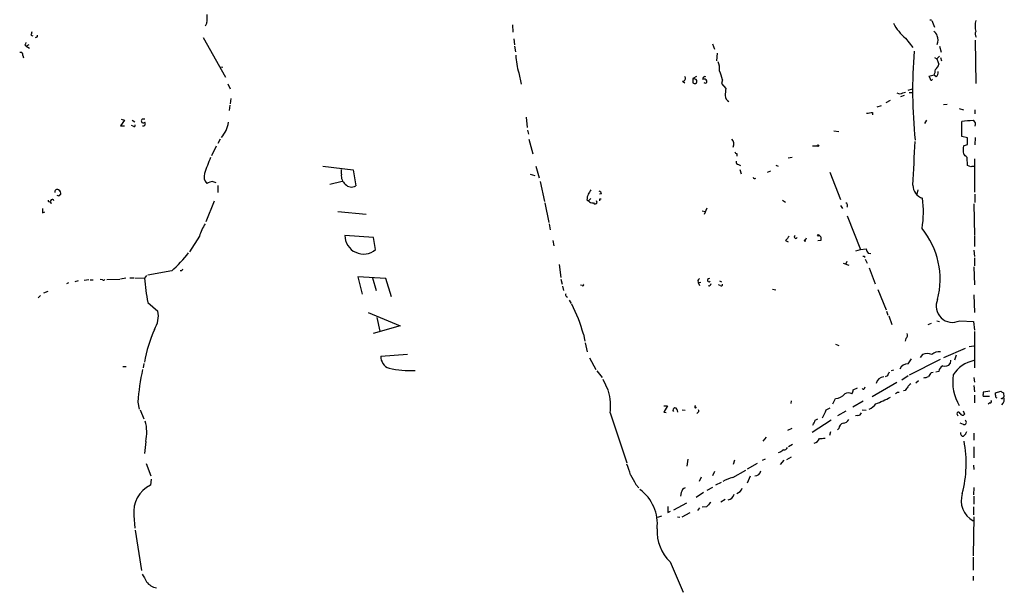
# Model space of a CAD drawing. Extents: x 8 to 24602, y -23172 to 889.
# Drawn here: x 763 to 956, y 439 to 550 of the extents above; entities that cross this region are included whole.
import ezdxf

# ---------------------------------------------------------------- set-up
doc = ezdxf.new("R2010")
doc.units = 0
doc.header["$MEASUREMENT"] = 0
doc.layers.add('MAIN', color=5, linetype='CONTINUOUS')

msp = doc.modelspace()

# ---------------------------------------------------------------- linework, layer by layer
at = {"layer": 'MAIN'}
for p, q in [((799.846, 549.6559), (799.5073, 548.9786)), ((859.6207, 549.2326), (859.7053, 547.7933)), ((941.2393, 550.2486), (941.578, 550.2486)), ((941.6627, 550.0793), (942.1707, 548.8093)), ((765.4713, 547.2006), (765.81, 547.1159)), ((766.572, 546.8619), (766.318, 546.6926)), ((764.286, 545.3379), (764.54, 545.0839)), ((764.54, 545.0839), (765.1327, 545.4226)), ((764.54, 545.0839), (765.2173, 544.6606)), ((799.1687, 546.7773), (803.4867, 538.9879)), ((859.8747, 546.5233), (860.044, 545.3379)), ((860.044, 545.0839), (860.2133, 543.9833)), ((898.7367, 545.5073), (899.16, 544.4913)), ((936.498, 546.6079), (937.9373, 544.8299)), ((943.102, 545.0839), (943.4407, 543.8986)), ((950.1293, 546.2693), (950.214, 537.8026)), ((763.8627, 543.2213), (764.032, 542.7979)), ((899.668, 543.7293), (899.4987, 542.2053)), ((942.594, 542.6286), (943.102, 543.1366)), ((942.1707, 542.8826), (942.594, 542.6286)), ((942.594, 542.6286), (943.0173, 541.5279)), ((942.848, 541.7819), (943.0173, 541.5279)), ((943.356, 542.8826), (943.5253, 542.2053)), ((802.4707, 541.0199), (802.9787, 540.9353)), ((860.8907, 539.8346), (861.314, 537.6333)), ((895.604, 539.1573), (894.9267, 538.7339)), ((942.086, 539.4113), (941.07, 539.1573)), ((942.5093, 539.0726), (942.086, 539.4113)), ((803.9947, 537.7179), (804.418, 536.7019)), ((892.8947, 538.2259), (893.318, 537.8873)), ((894.9267, 538.7339), (894.9267, 537.8873)), ((895.5193, 538.5646), (894.9267, 538.7339)), ((897.636, 537.9719), (897.636, 538.3106)), ((900.684, 538.4799), (900.5147, 537.8026)), ((900.5147, 537.8026), (901.3613, 536.7866)), ((936.244, 535.4319), (935.482, 535.1779)), ((935.99, 535.9399), (936.498, 536.1093)), ((937.006, 536.4479), (937.8527, 536.7019)), ((937.1753, 536.0246), (937.768, 536.0246)), ((804.3333, 533.5693), (804.2487, 532.4686)), ((804.5873, 534.8393), (804.418, 533.8233)), ((931.7567, 533.3999), (930.91, 533.1459)), ((932.688, 534.0773), (933.5347, 534.5006)), ((943.9487, 533.6539), (944.626, 533.7386)), ((930.0633, 532.1299), (930.0633, 531.6219)), ((946.9967, 532.8919), (947.8433, 532.6379)), ((950.0447, 532.6379), (950.0447, 531.8759)), ((783.7593, 530.6059), (782.9973, 529.5053)), ((782.9973, 529.5053), (783.7593, 529.5053)), ((783.082, 530.7753), (783.7593, 530.6059)), ((785.4527, 529.4206), (785.114, 529.5899)), ((785.2833, 530.6059), (785.7913, 530.2673)), ((862.33, 531.1986), (862.4993, 529.1666)), ((940.562, 530.6059), (940.2233, 529.9286)), ((947.5047, 527.3886), (947.5047, 530.3519)), ((862.584, 528.6586), (862.7533, 527.8966)), ((922.4433, 528.4893), (923.4593, 528.4046)), ((802.4707, 526.8806), (802.0473, 526.0339)), ((862.838, 526.8806), (863.6, 524.0019)), ((948.6053, 527.1346), (947.5047, 527.3886)), ((948.6053, 525.8646), (948.6053, 527.1346)), ((950.1293, 527.2193), (950.0447, 525.7799)), ((801.7087, 525.5259), (800.7773, 523.6633)), ((903.478, 524.0866), (903.478, 523.5786)), ((918.2947, 525.6106), (919.226, 525.6106)), ((903.8167, 521.9699), (904.24, 521.7159)), ((911.098, 521.8006), (911.606, 521.6313)), ((914.3153, 523.3246), (913.5533, 523.1553)), ((948.6053, 521.7159), (948.5207, 523.3246)), ((949.96, 523.0706), (949.96, 516.5513)), ((822.5367, 521.6313), (828.4633, 520.8693)), ((826.1773, 520.0226), (826.1773, 520.9539)), ((828.4633, 520.8693), (828.9713, 517.7366)), ((863.092, 520.0226), (864.0233, 519.7686)), ((864.1927, 521.6313), (864.87, 519.3453)), ((904.0707, 520.9539), (904.3247, 520.1073)), ((909.4893, 520.4459), (910.1667, 520.6999)), ((921.6813, 520.4459), (923.798, 515.1119)), ((949.2827, 521.4619), (948.6053, 521.7159)), ((801.0313, 518.5833), (801.624, 518.4139)), ((823.8913, 518.0753), (826.3467, 518.6679)), ((865.0393, 518.5833), (865.886, 514.6886)), ((771.144, 516.0433), (771.3133, 516.0433)), ((802.0473, 517.8213), (802.0473, 516.4666)), ((877.062, 516.2126), (876.6387, 516.1279)), ((938.8687, 516.9746), (938.6993, 516.1279)), ((950.0447, 516.1279), (950.0447, 514.5193)), ((769.4507, 515.0273), (769.1967, 514.6886)), ((769.366, 514.3499), (769.5353, 514.4346)), ((801.2853, 514.7733), (799.6767, 510.7093)), ((865.9707, 514.4346), (866.7327, 510.6246)), ((874.1833, 515.0273), (874.522, 514.8579)), ((874.9453, 515.2813), (874.522, 514.8579)), ((876.2153, 514.5193), (876.046, 514.8579)), ((876.7233, 515.1966), (876.9773, 515.1966)), ((912.4527, 514.9426), (913.0453, 514.6039)), ((949.8753, 514.2653), (949.96, 508.0846)), ((767.7573, 512.4873), (768.1807, 512.6566)), ((825.5, 512.7413), (831.0033, 512.2333)), ((896.7047, 512.9106), (897.2973, 512.7413)), ((897.636, 513.4186), (897.128, 512.1486)), ((923.798, 513.9266), (924.1367, 513.3339)), ((866.8173, 510.3706), (866.9867, 509.1853)), ((925.068, 511.8946), (927.6927, 505.2906)), ((798.4067, 507.9153), (796.4593, 504.8673)), ((832.4427, 507.6613), (826.8547, 508.0846)), ((832.866, 505.2906), (832.4427, 507.6613)), ((867.4947, 507.0686), (867.7487, 506.0526)), ((913.0453, 507.0686), (913.5533, 506.8146)), ((916.686, 506.9839), (917.0247, 506.9839)), ((919.9033, 507.0686), (919.3107, 506.9839)), ((949.96, 507.9153), (949.96, 505.8833)), ((926.7613, 505.0366), (927.6927, 505.2906)), ((927.6927, 505.2906), (928.7933, 505.4599)), ((929.2167, 504.6133), (929.7247, 504.5286)), ((949.8753, 505.2059), (949.96, 503.9359)), ((924.306, 502.6659), (925.4067, 502.2426)), ((924.9833, 503.0046), (924.814, 502.4966)), ((928.4547, 504.0206), (928.4547, 503.7666)), ((928.624, 503.4279), (928.9627, 502.6659)), ((949.96, 503.6819), (949.96, 502.1579)), ((792.988, 501.1419), (788.3313, 500.2953)), ((794.9353, 501.1419), (794.6813, 501.1419)), ((868.7647, 502.4119), (869.1033, 499.8719)), ((929.386, 501.7346), (930.5713, 498.6019)), ((949.8753, 501.9039), (949.96, 498.4326)), ((772.8373, 498.7713), (772.414, 498.6019)), ((774.7, 499.1946), (774.0227, 499.0253)), ((776.8167, 499.3639), (775.8853, 499.2793)), ((777.0707, 499.3639), (777.6633, 499.3639)), ((779.4413, 499.3639), (779.018, 499.4486)), ((780.288, 499.4486), (782.828, 499.5333)), ((784.0133, 499.7026), (782.9973, 499.5333)), ((784.7753, 499.7873), (785.622, 499.7873)), ((785.7913, 499.7873), (787.654, 499.7026)), ((788.0773, 500.2106), (787.654, 499.7026)), ((834.898, 499.6179), (829.3947, 499.9566)), ((829.3947, 499.9566), (830.2413, 496.5699)), ((832.2733, 499.7873), (832.9507, 497.3319)), ((835.9987, 496.0619), (834.898, 499.6179)), ((869.1033, 499.5333), (869.3573, 498.5173)), ((895.858, 499.2793), (895.9427, 498.8559)), ((895.9427, 498.8559), (896.4507, 498.9406)), ((895.9427, 498.8559), (896.1967, 498.2633)), ((900.0913, 499.1946), (900.5147, 499.0253)), ((768.0113, 496.8239), (768.858, 497.1626)), ((869.442, 498.1786), (869.6113, 497.3319)), ((873.252, 498.2633), (872.9133, 498.3479)), ((900.2607, 498.2633), (899.922, 498.4326)), ((910.5053, 497.5859), (911.098, 497.4166)), ((931.0793, 497.5013), (932.688, 493.5219)), ((767.334, 496.3159), (766.9107, 495.8926)), ((788.3313, 494.9613), (790.2787, 493.2679)), ((870.204, 496.1466), (870.3733, 495.9773)), ((870.712, 495.3846), (871.1353, 494.7919)), ((949.8753, 496.4853), (949.96, 493.0139)), ((831.4267, 493.0139), (837.692, 490.3893)), ((932.7727, 493.2679), (933.0267, 492.5059)), ((833.12, 491.9979), (833.7127, 489.3733)), ((933.196, 492.3366), (933.7887, 490.6433)), ((942.594, 491.4053), (943.102, 491.2359)), ((947.0813, 491.4053), (949.7907, 491.2359)), ((949.7907, 491.2359), (949.96, 489.5426)), ((837.692, 490.3893), (832.358, 488.8653)), ((940.9007, 490.6433), (941.578, 490.8973)), ((949.96, 489.2886), (949.96, 482.1766)), ((873.506, 488.7806), (873.76, 487.4259)), ((936.5827, 487.9339), (936.4133, 487.4259)), ((873.8447, 487.0873), (874.268, 485.3093)), ((922.782, 486.8333), (923.4593, 486.5793)), ((948.182, 485.9866), (943.9487, 484.1239)), ((948.944, 486.3253), (949.8753, 486.4946)), ((833.882, 484.4626), (839.1313, 484.8859)), ((874.6913, 484.1239), (875.9613, 481.8379)), ((937.006, 482.9386), (937.6833, 483.9546)), ((943.2713, 483.7853), (937.1753, 480.7373)), ((939.8, 484.8013), (939.3767, 484.2086)), ((945.3033, 483.7006), (945.2187, 483.0233)), ((946.404, 484.6319), (946.0653, 483.7006)), ((783.4207, 482.4306), (784.098, 482.4306)), ((787.5693, 483.0233), (787.4, 482.1766)), ((876.1307, 481.5839), (877.1467, 480.3139)), ((934.1273, 481.7533), (933.704, 481.5839)), ((943.0173, 481.4993), (942.4247, 481.3299)), ((877.316, 479.9753), (878.332, 477.7739)), ((932.942, 480.6526), (932.5187, 480.3986)), ((937.006, 480.6526), (935.736, 479.8059)), ((939.038, 479.6366), (938.53, 479.2133)), ((941.578, 481.2453), (941.9167, 481.3299)), ((949.8753, 480.3139), (949.96, 479.3826)), ((926.2533, 477.8586), (927.1, 478.2819)), ((928.4547, 478.1126), (928.624, 478.4513)), ((934.8047, 479.2979), (929.9787, 476.5039)), ((936.4133, 477.7739), (936.0747, 477.6893)), ((949.8753, 478.7053), (949.96, 477.5199)), ((951.738, 477.5199), (953.008, 477.6893)), ((954.1087, 477.2659), (955.1247, 477.6046)), ((914.146, 475.7419), (914.0613, 475.2339)), ((922.274, 475.1493), (922.782, 476.1653)), ((928.2007, 475.6573), (926.1687, 474.4719)), ((934.8893, 477.4353), (935.228, 477.4353)), ((949.96, 476.8426), (949.96, 475.3186)), ((952.9233, 476.5886), (951.6533, 476.5886)), ((954.1087, 476.8426), (954.1087, 477.2659)), ((955.548, 476.3346), (955.7173, 476.5039)), ((955.6327, 477.2659), (955.7173, 476.5039)), ((786.384, 475.4879), (786.638, 474.1333)), ((786.8073, 473.9639), (787.5693, 472.1859)), ((889.254, 474.7259), (889.9313, 474.7259)), ((889.9313, 474.7259), (889.254, 473.5406)), ((891.794, 474.1333), (891.8787, 473.5406)), ((892.81, 473.9639), (893.4027, 473.8793)), ((895.4347, 474.3026), (895.604, 474.5566)), ((921.004, 473.9639), (921.766, 474.3873)), ((924.814, 473.7099), (923.2053, 472.7786)), ((928.0313, 473.9639), (928.7933, 473.8793)), ((947.7587, 473.7946), (948.0127, 473.1173)), ((953.008, 475.3186), (952.6693, 475.0646)), ((878.7553, 473.3713), (881.9727, 463.6346)), ((889.254, 473.5406), (889.6773, 473.4559)), ((895.858, 473.4559), (895.6887, 473.2866)), ((921.9353, 471.9319), (918.21, 469.5613)), ((918.8027, 471.9319), (919.3107, 472.1859)), ((927.1847, 472.8633), (926.6767, 472.7786)), ((946.5733, 473.0326), (946.7427, 472.7786)), ((913.4687, 469.9846), (914.3153, 470.4079)), ((923.4593, 470.3233), (923.2053, 470.0693)), ((947.8433, 471.0853), (947.166, 471.3393)), ((909.2353, 468.6299), (908.558, 467.8679)), ((921.8507, 469.6459), (921.5967, 468.9686)), ((947.8433, 468.7993), (948.2667, 469.3073)), ((948.436, 469.6459), (948.182, 469.1379)), ((949.8753, 469.3919), (949.8753, 468.0373)), ((787.908, 467.7833), (787.654, 465.4126)), ((914.4, 467.1906), (913.638, 466.7673)), ((949.8753, 466.7673), (949.8753, 464.5659)), ((893.9107, 464.3119), (893.7413, 462.9573)), ((903.0547, 464.1426), (902.8007, 463.2959)), ((909.066, 464.3119), (908.4733, 464.0579)), ((911.9447, 465.6666), (911.606, 465.5819)), ((912.7067, 464.1426), (911.9447, 463.2959)), ((914.146, 464.7353), (913.2147, 464.2273)), ((787.9927, 463.4653), (788.924, 461.0946)), ((902.716, 460.7559), (905.256, 462.1953)), ((907.4573, 463.4653), (905.51, 462.3646)), ((949.7907, 463.1266), (949.8753, 462.2799)), ((789.0087, 460.4173), (788.8393, 459.2319)), ((896.5353, 460.8406), (896.112, 459.9939)), ((899.16, 461.9413), (898.7367, 461.0946)), ((906.1027, 461.0099), (905.51, 459.6553)), ((883.7507, 459.4013), (884.3433, 458.7239)), ((898.7367, 458.8086), (897.636, 458.2159)), ((899.414, 459.3166), (900.5147, 459.8246)), ((949.8753, 458.8086), (949.7907, 457.3693)), ((892.6407, 457.7926), (892.4713, 457.1153)), ((896.9587, 457.7926), (895.5193, 456.8613)), ((901.192, 456.4379), (900.3453, 455.9299)), ((949.8753, 457.1153), (949.8753, 455.5066)), ((891.2013, 454.4059), (893.7413, 455.7606)), ((895.858, 454.3213), (896.2813, 454.8293)), ((897.5513, 454.9986), (896.7047, 454.9139)), ((949.7907, 454.9986), (949.7907, 453.4746)), ((785.622, 453.3053), (785.7913, 450.8499)), ((888.0687, 452.9666), (888.8307, 453.2206)), ((890.016, 453.8979), (890.524, 454.1519)), ((891.8787, 453.0513), (892.3867, 452.9666)), ((894.334, 453.8133), (892.7253, 452.9666)), ((949.8753, 453.0513), (949.706, 445.4313)), ((785.876, 450.4266), (787.0613, 442.5526)), ((949.706, 445.1773), (949.706, 442.6373)), ((890.4393, 444.2459), (892.9793, 438.3193)), ((949.706, 441.4519), (949.706, 440.6053))]:
    msp.add_line(p, q, dxfattribs=at)
for centre, radius in [((919.3671, 525.6107), 0.1411), ((919.4164, 508.1058), 0.1496)]:
    msp.add_circle(centre, radius, dxfattribs=at)
for centre, radius, start, end in [((792.6494, 550.8414), 7.2936, 350.645644, 3.326374), ((942.8503, 554.1197), 9.8376, 207.538713, 229.780708), ((955.9273, 549.0209), 5.8105, 169.504824, 190.494206), ((934.9044, 505.1834), 174.5652, 165.843211, 166.072362), ((766.572, 547.0736), 0.2116, 270, 36.875312), ((941.4232, 546.8057), 1.2933, 13.878289, 63.448818), ((940.9422, 546.2693), 1.9319, 334.006601, 25.990733), ((951.2522, 547.4889), 1.1412, 155.474186, 213.328014), ((763.9899, 545.8034), 0.5517, 302.460041, 355.623597), ((763.4648, 543.416), 0.443, 333.926622, 116.084995), ((871.3343, 543.404), 11.0367, 180.50928, 198.869335), ((1034.0443, 536.3243), 96.1653, 175.381322, 185.737058), ((897.2979, 540.766), 2.8392, 349.691002, 26.568661), ((941.1543, 542.0361), 1.9311, 307.879928, 344.741759), ((892.8836, 538.7928), 0.5671, 271.121718, 39.999622), ((897.2667, 538.7062), 0.4174, 61.372013, 199.82832), ((892.6442, 536.7876), 8.216, 11.886683, 24.985212), ((940.7739, 538.6918), 0.5517, 4.376403, 57.539959), ((939.1858, 540.6602), 3.1577, 336.702057, 357.308125), ((941.4729, 539.9826), 1.3792, 318.715594, 4.407945), ((895.2579, 538.1954), 0.4523, 222.930616, 54.700845), ((897.128, 538.0565), 0.568, 26.574073, 116.56054), ((897.3397, 538.3533), 0.483, 232.147904, 307.842729), ((941.5296, 538.6613), 0.218, 160.55122, 356.844951), ((1239.9791, 493.7808), 341.3378, 172.76196, 172.991124), ((902.6395, 535.5249), 1.4505, 183.676127, 241.797161), ((935.3974, 536.8926), 1.122, 238.113159, 301.882505), ((887.1497, 828.3422), 299.3047, 278.014138, 278.243343), ((785.6221, 529.6181), 0.2601, 229.379598, 12.545532), ((787.3576, 530.4789), 0.3224, 113.17759, 203.200924), ((787.4564, 530.4931), 0.4196, 199.665766, 312.276444), ((787.4847, 403.7754), 127.0002, 89.885409, 90.114591), ((787.4347, 529.9017), 0.4139, 253.237126, 42.73834), ((798.3084, 531.0294), 5.8327, 319.214485, 351.652208), ((950.2338, 509.2748), 21.253, 91.423034, 97.377711), ((949.3672, 529.7593), 0.8339, 336.038209, 66.02914), ((901.4033, 525.9069), 1.5018, 338.505342, 40.417151), ((-1139.7225, 625.0619), 2080.4213, 357.047567, 357.2833653), ((947.7584, 527.1352), 1.527, 273.187323, 303.684864), ((903.4357, 524.383), 0.2994, 171.878017, 278.121983), ((951.8674, 524.8062), 4.1037, 168.695818, 191.302813), ((778.8445, 354.3008), 239.4975, 44.889638, 45.118804), ((831.8003, 509.732), 34.0253, 156.453978, 162.096442), ((903.8355, 522.4309), 0.4614, 163.41494, 267.66472), ((801.1922, 519.5569), 1.88, 160.259047, 224.26943), ((828.2627, 519.7159), 2.1078, 171.633481, 231.108405), ((949.7059, 520.6167), 0.9452, 79.675635, 116.597581), ((801.2293, 515.6469), 2.9431, 93.857587, 118.035727), ((828.1637, 519.1563), 1.6333, 221.440686, 299.633495), ((906.9916, 519.4723), 0.2993, 188.143638, 315), ((770.6125, 516.5654), 0.4944, 55.856744, 191.525816), ((770.4499, 516.2127), 0.8799, 348.899511, 59.987772), ((770.8477, 516.0856), 0.2993, 278.124688, 351.875312), ((877.3375, 514.879), 3.1577, 156.702057, 177.308125), ((1086.4066, 389.5271), 246.8983, 148.922675, 149.151814), ((876.4695, 516.1281), 0.5985, 8.116564, 81.883436), ((940.4964, 517.8296), 2.5602, 178.292223, 254.216297), ((769.0591, 514.858), 0.2182, 157.18418, 309.086218), ((853.9863, 556.8592), 94.6976, 206.443722, 206.672824), ((769.6744, 514.8518), 0.2844, 1.229162, 141.88465), ((813.0306, 600.5189), 94.6305, 243.3271, 243.556364), ((875.2698, 515.267), 0.8524, 208.681808, 282.43184), ((875.8131, 514.6675), 0.4286, 212.915146, 339.7725), ((792.0733, 515.0273), 84.6502, 359.885341, 0.114591), ((924.687, 513.9689), 0.4827, 307.87186, 74.745922), ((920.9282, 512.6717), 19.0631, 350.237601, 8.124832), ((979.4071, 512.9106), 211.6502, 179.885408, 180.114592), ((813.6843, 502.5414), 16.1952, 151.090474, 160.620663), ((927.3544, 499.4487), 15.8935, 345.814857, 38.946603), ((830.5088, 508.0827), 3.6541, 179.970208, 310.172365), ((1125.0436, 338.1543), 271.0633, 141.223946, 141.453146), ((915.0548, 507.8081), 0.3131, 117.964827, 332.035173), ((916.0094, 507.9146), 1.1507, 306.016391, 342.917772), ((919.353, 507.4496), 0.6694, 325.303222, 71.562344), ((778.5931, 517.8196), 22.0309, 310.798219, 323.444217), ((929.9298, 505.4991), 1.1372, 181.975455, 231.164718), ((928.2854, 588.7205), 84.7001, 269.885409, 270.114524), ((879.7149, 458.9513), 94.6976, 153.31362, 153.542749), ((779.6106, 499.7026), 0.3787, 243.441716, 333.441716), ((839.576, 504.7007), 52.162, 185.498448, 190.761104), ((980.6648, 414.7862), 119.7133, 134.876948, 135.106165), ((898.0762, 499.3131), 0.3122, 77.459251, 319.402686), ((898.0276, 498.6972), 0.4552, 252.404942, 358.665732), ((873.379, 498.3903), 0.1796, 225, 45), ((900.4301, 498.4608), 0.2601, 229.379598, 12.545532), ((870.3732, 496.4852), 0.3785, 153.414641, 243.448488), ((945.6785, 494.2667), 3.1867, 156.176252, 296.116382), ((785.7179, 492.2942), 4.6636, 326.377741, 12.051338), ((844.6119, 480.8425), 29.9647, 15.361912, 27.37924), ((819.2666, 477.2223), 32.1873, 157.168073, 169.157031), ((936.0886, 488.569), 0.8046, 307.882478, 21.607035), ((943.0028, 483.4104), 1.9315, 79.463258, 133.93435), ((836.351, 484.4068), 2.4696, 178.705322, 249.613125), ((940.7313, 482.3242), 2.6464, 69.393529, 110.604445), ((951.2449, 477.2711), 6.4909, 102.181068, 146.83581), ((825.127, 473.0491), 38.8197, 166.914747, 176.398089), ((839.7668, 502.7154), 21.0621, 258.286206, 272.187397), ((936.7695, 481.5315), 1.4268, 80.459119, 164.09156), ((944.3655, 481.38), 1.3534, 115.665737, 174.943162), ((944.245, 483.6752), 1.1718, 246.583121, 326.197373), ((932.3706, 478.7221), 1.6798, 93.614418, 165.996019), ((1102.4662, 396.3013), 189.3505, 153.316988, 153.54613), ((939.5044, 484.0789), 3.8886, 278.125101, 292.385024), ((942.8081, 479.677), 1.9932, 128.108952, 156.138207), ((954.8341, 479.4786), 9.1222, 171.532094, 210.778268), ((866.4159, 474.5145), 12.3923, 354.706867, 14.439491), ((924.7312, 477.9426), 1.5244, 326.291169, 356.841227), ((928.2642, 478.2608), 0.2414, 195.250955, 322.11877), ((1106.0412, 351.0947), 211.7103, 143.018239, 143.247389), ((938.2337, 477.7314), 1.4969, 118.737847, 151.253601), ((954.0266, 476.8423), 2.3868, 163.507232, 186.101609), ((1040.0613, 604.4467), 152.6537, 236.192759, 236.421922), ((922.5705, 478.9167), 2.7595, 274.39568, 318.733212), ((925.322, 475.8482), 1.4203, 61.518644, 118.481356), ((919.7152, 503.8463), 30.7119, 290.869468, 296.741927), ((850.0325, 561.9284), 119.7487, 314.893901, 315.12305), ((953.002, 475.6028), 0.2843, 271.209443, 51.928805), ((954.4331, 476.6873), 0.3597, 154.418165, 258.711937), ((955.3152, 476.398), 0.2413, 217.862488, 344.765709), ((954.4849, 476.0254), 1.322, 307.735861, 21.219538), ((891.4236, 473.9216), 0.4266, 29.749879, 223.993248), ((895.5404, 474.5566), 0.2751, 112.594233, 247.405767), ((895.6887, 473.7945), 0.3786, 296.565051, 26.578587), ((539.643, 663.6919), 425.9494, 333.320351, 333.549546), ((928.5652, 476.461), 2.4682, 289.42381, 327.897176), ((780.3813, 469.6136), 7.7461, 346.332422, 16.106944), ((916.4952, 472.4191), 2.3584, 323.024664, 348.077809), ((924.1866, 472.6878), 1.3537, 275.059935, 334.326485), ((927.1062, 473.6734), 0.8139, 275.534773, 338.212969), ((946.8414, 473.2254), 0.3303, 10.677194, 215.721221), ((947.6317, 473.4136), 0.4827, 195.254078, 322.12814), ((947.9333, 471.5403), 0.4639, 258.8112, 57.580908), ((924.4947, 470.3212), 1.0354, 100.500344, 179.883793), ((918.1583, 468.9826), 1.6097, 287.162919, 337.858193), ((919.9027, 472.2766), 3.9089, 266.283134, 282.518792), ((947.8241, 469.3958), 0.5968, 163.900314, 271.843586), ((925.4868, 463.4819), 22.8658, 345.154291, 11.05872), ((1039.2712, 296.6117), 211.6403, 126.756633, 126.985837), ((912.7813, 466.7854), 0.6312, 255.382563, 342.71908), ((871.3971, 458.3779), 11.6992, 14.281406, 25.316103), ((1348.8923, 714.3324), 530.4211, 208.496732, 208.725915), ((905.3608, 451.1279), 9.9847, 105.360206, 117.38167), ((907.0515, 462.2923), 1.1978, 269.162892, 347.149513), ((791.3423, 454.0365), 5.7669, 115.723481, 187.284357), ((879.8117, 451.7223), 8.1544, 352.660591, 54.795576), ((893.7354, 457.6743), 1.1011, 107.587464, 173.832202), ((902.8895, 459.3651), 1.8385, 288.66851, 336.748213), ((901.4945, 457.8544), 1.5289, 280.941719, 344.813904), ((951.8297, 456.219), 4.4669, 161.676596, 241.612196), ((1186.3658, 454.4906), 296.3504, 179.885409, 180.114592), ((1109.6495, 243.7471), 299.354, 134.885409, 135.114591), ((896.3277, 450.2889), 8.4375, 177.33916, 225.742363), ((1168.6537, 652.7631), 435.8408, 208.938094, 209.167277), ((790.566, 442.2474), 3.1287, 217.303185, 260.037)]:
    msp.add_arc(centre, radius, start, end, dxfattribs=at)

doc.saveas('drawing.dxf')
